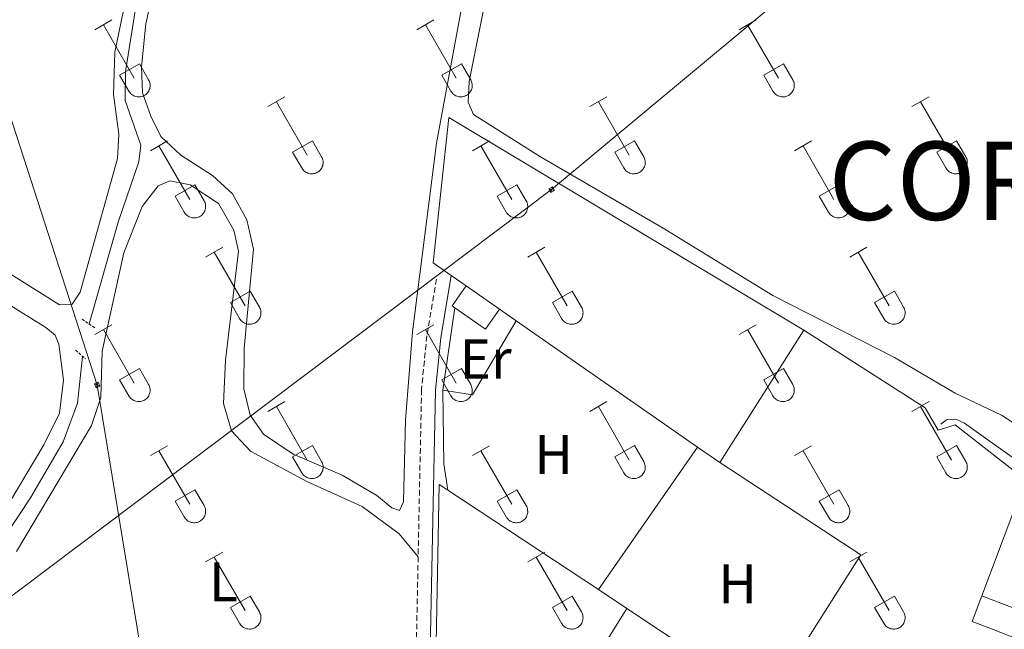
# Model space of a CAD drawing. Units: metres. Extents: x 628668 to 633177, y 4641304 to 4644356.
# Drawn here: x 630488 to 630664, y 4642693 to 4642802 of the extents above; entities that cross this region are included whole.
import ezdxf
from ezdxf.enums import TextEntityAlignment as Align

# ---------------------------------------------------------------- set-up
doc = ezdxf.new("R2010")
doc.units = ezdxf.units.M
doc.header["$MEASUREMENT"] = 0
doc.linetypes.add('TRAZOS', pattern=[0.75, 0.5, -0.25])
doc.linetypes.add('TRAZOSX2', pattern=[1.5, 1, -0.5])
for name, color, linetype, lineweight in [('Carátula', 7, 'Continuous', 5), ('Level 13', 5, 'Continuous', 0), ('Level 15', 1, 'Continuous', 0), ('Level 16', 1, 'Continuous', 0), ('Level 20', 19, 'Continuous', 0), ('Level 21', 19, 'Continuous', 0), ('Level 32', 19, 'Continuous', 0), ('Level 36', 19, 'Continuous', 40), ('Level 37', 92, 'Continuous', 0), ('Level 46', 19, 'Continuous', 0), ('Level 52', 1, 'Continuous', 13)]:
    doc.layers.add(name, color=color, linetype=linetype, lineweight=lineweight)
doc.styles.add('Arial', font='ARIAL.TTF', dxfattribs={"height": 0.2})

# ---------------------------------------------------------------- blocks, each defined once
blk = doc.blocks.new('5TME')
at = {"layer": 'Carátula', "color": 250, "linetype": 'Continuous', "lineweight": 5}
for p, q in [((3.7, 3.8), (-3.7, -3.8)), ((-3.7, 3.7), (3.8, -3.8))]:
    blk.add_line(p, q, dxfattribs=at)
at = {"layer": 'Carátula', "color": 250, "linetype": 'Continuous', "lineweight": 5, "flags": 128}
blk.add_lwpolyline([(-3.7, -3.8), (3.8, -3.8), (3.8, 3.7), (-3.7, 3.7), (-3.7, -3.8)], dxfattribs=at)

msp = doc.modelspace()

# ---------------------------------------------------------------- linework, layer by layer
at = {"layer": 'Level 13', "color": 5, "linetype": 'Continuous', "lineweight": 0, "ltscale": 0.5}
for points in [[(630500.14, 4642747.19, 253.16), (630505.33, 4642765.39, 252.77), (630509.02, 4642776.23, 252.66), (630509.38, 4642779.21, 252.66), (630506.56, 4642787.16, 252.59), (630506.62, 4642792.37, 252.55), (630508.65, 4642805.06, 252.55), (630512.25, 4642818.77, 252.55), (630521.96, 4642848.89, 252.48), (630527.6, 4642864.28, 252.29), (630534.2, 4642880.71, 252.14), (630537.93, 4642888.31, 252.1), (630539.89, 4642891.14, 252.03), (630544.79, 4642894.92, 251.99), (630546.01, 4642896.82, 251.99), (630559.23, 4642946.34, 251.92), (630573.26, 4642995.05, 251.92), (630573.74, 4642998.35, 251.92)], [(630429.18, 4642616.63, 254.05), (630432.37, 4642621.39, 253.94), (630443.7, 4642638.06, 254.19), (630454.8, 4642655.66, 253.89), (630457.56, 4642662.22, 253.74), (630460.41, 4642667.66, 253.74), (630475.42, 4642692.08, 253.55), (630478.64, 4642699.53, 253.48), (630489.66, 4642716.05, 253.37), (630495.5, 4642726.11, 253.33), (630498.05, 4642733.04, 253.29), (630498.97, 4642741.4, 253.24)], [(630652.52, 4642729.26, 252.37), (630653.55, 4642730.01, 252.37), (630655.22, 4642730.18, 252.37), (630656.76, 4642729.45, 252.37), (630689.04, 4642706.42, 252.45)]]:
    msp.add_polyline3d(points, dxfattribs=at)
at = {"layer": 'Level 15', "linetype": 'Continuous', "lineweight": 13}
for points in [[(630565.57, 4642750.06, 256.7), (630565.06, 4642750.42, 256.7), (630567.56, 4642754.01, 256.7)], [(630567.56, 4642754.01, 256.7), (630573.56, 4642749.83, 256.7)], [(630573.56, 4642749.83, 256.7), (630571.06, 4642746.24, 256.7), (630565.57, 4642750.06, 256.7)]]:
    msp.add_polyline3d(points, dxfattribs=at)
at = {"layer": 'Level 15', "color": 20, "linetype": 'Continuous', "lineweight": 13}
for points in [[(630627.98, 4642746.09, 260.79), (630612.99, 4642722.39, 260.53)], [(630667.67, 4642719.31, 263.02), (630655.05, 4642729.14, 263.06), (630652.05, 4642728.17, 262.61), (630649.69, 4642732.16, 261.05), (630627.98, 4642746.09, 260.79)], [(630612.99, 4642722.39, 260.53), (630638.2, 4642705.86, 262.87), (630629.57, 4642692.23, 262.94), (630628.44, 4642690.45, 262.95), (630629.15, 4642674.53, 263.13), (630603.08, 4642691.81, 261.24), (630596.33, 4642696.29, 260.75)], [(630659.83, 4642698.53, 263.05), (630667.67, 4642719.31, 263.02)], [(630666.91, 4642690.55, 262.86), (630661.29, 4642692.73, 262.99), (630658.11, 4642693.96, 263.06), (630659.83, 4642698.53, 263.05)], [(630596.33, 4642696.29, 260.75), (630593.45, 4642691.66, 260.97), (630586.06, 4642679.79, 261.53), (630581.5, 4642682.63, 257.66), (630575.82, 4642673.51, 257.66), (630580.26, 4642670.74, 260.49), (630588.67, 4642664.89, 260.94)]]:
    msp.add_polyline3d(points, dxfattribs=at)
at = {"layer": 'Level 15', "color": 1, "linetype": 'Continuous', "lineweight": 0}
msp.add_polyline3d([(630659.83, 4642698.53, 260.04), (630668.69, 4642695.14, 260.04), (630667.8, 4642692.83, 260.42), (630666.91, 4642690.55, 260.78)], dxfattribs=at)
at = {"layer": 'Level 16', "color": 1, "linetype": 'Continuous', "lineweight": 13, "ltscale": 0.5}
for points in [[(630564.91, 4642755.86, 256.55), (630561.66, 4642758.12, 256.54), (630564.48, 4642784.13, 256.54), (630627.98, 4642746.09, 256.43)], [(630567.56, 4642754.01, 256.56), (630564.91, 4642755.86, 256.55)], [(630576.54, 4642747.76, 256.58), (630573.56, 4642749.83, 256.57)], [(630608.99, 4642725.17, 256.65), (630576.54, 4642747.76, 256.58)], [(630612.99, 4642722.39, 256.66), (630608.99, 4642725.17, 256.65)], [(630581.41, 4642625.84, 256.18), (630557.89, 4642641.98, 256.1), (630555.96, 4642646.61, 255.96), (630560.11, 4642670.63, 256.28), (630563.52, 4642681.54, 256.14), (630562.16, 4642686.92, 256.06), (630562.75, 4642718.49, 256.62), (630564.29, 4642717.47, 256.62)], [(630564.29, 4642717.47, 256.62), (630591.25, 4642699.65, 256.59)], [(630591.25, 4642699.65, 256.59), (630596.33, 4642696.29, 256.58)]]:
    msp.add_polyline3d(points, dxfattribs=at)
at = {"layer": 'Level 20', "color": 19, "linetype": 'Continuous', "lineweight": 0, "ltscale": 0.5}
for points in [[(630563.43, 4642735.32, 254.14), (630565.57, 4642750.06, 254.18)], [(630576.54, 4642747.76, 254.23), (630568.73, 4642734.49, 254.09), (630563.43, 4642735.32, 254.14)], [(630591.25, 4642699.65, 254.09), (630608.99, 4642725.17, 254.09)]]:
    msp.add_polyline3d(points, dxfattribs=at)
at = {"layer": 'Level 21', "color": 19, "linetype": 'Continuous', "lineweight": 0}
msp.add_polyline3d([(630564.91, 4642755.86, 254.17), (630563.04, 4642744.72, 253.98), (630562.09, 4642735.33, 253.98), (630561.11, 4642685.89, 253.93), (630559.85, 4642676.08, 253.98), (630557.33, 4642663.71, 254.12), (630555.22, 4642651.9, 253.96), (630554.9, 4642646.91, 253.87), (630555.07, 4642644.6, 253.87), (630556.35, 4642642.37, 253.87), (630558.04, 4642640.41, 253.94), (630561.99, 4642637.35, 254.05), (630576.38, 4642627.25, 254.15), (630579.33, 4642625.46, 254.15), (630579.96, 4642625.33, 254.15), (630580.56, 4642625.34, 254.15), (630581.11, 4642625.5, 254.15), (630581.41, 4642625.84, 254.15)], dxfattribs=at)
at = {"layer": 'Level 21', "color": 19, "linetype": 'TRAZOSX2', "lineweight": 0}
for points in [[(630562.27, 4642755.23, 254.17), (630560.56, 4642745.05, 253.98), (630559.6, 4642735.48, 253.98), (630559, 4642705.55, 253.95)], [(630559, 4642705.55, 253.95), (630558.71, 4642691.12, 253.94), (630558.61, 4642686.07, 253.93), (630557.38, 4642676.49, 253.98), (630554.88, 4642664.21, 254.12), (630552.2, 4642651.23, 253.97), (630551.53, 4642646.53, 253.92)]]:
    msp.add_polyline3d(points, dxfattribs=at)
at = {"layer": 'Level 21', "color": 1, "linetype": 'TRAZOS', "lineweight": 0}
for points in [[(630498.88, 4642748.07, 253.59), (630501.2, 4642746.44, 253.63)], [(630497.71, 4642742.49, 253.63), (630499.47, 4642740.97, 253.67)]]:
    msp.add_polyline3d(points, dxfattribs=at)
at = {"layer": 'Level 32', "color": 6, "linetype": 'Continuous', "lineweight": 0, "ltscale": 0.5}
for points in [[(630532.86, 4642546.23, 255.01), (630501.57, 4642736.27, 254.11), (630462.08, 4642858.33, 253.31), (630408.65, 4643027.88, 252.7), (630357.91, 4643186.14, 251.5), (630248.36, 4643271.71, 251.64), (630164.33, 4643338.94, 251.94), (630021.16, 4643451.63, 251.92), (629861.16, 4643577.72, 252.07), (629701.19, 4643678.92, 250.66), (629632.7, 4643723.47, 250.03), (629549.08, 4643775.26, 250.48), (629534.39, 4643784.5, 250.1)], [(629763.8, 4642106.29, 259.95), (629855.08, 4642181.81, 259.62), (629934.85, 4642247.54, 258.89), (630060.14, 4642350.62, 257.49), (630204.4, 4642469.61, 256.59), (630304.34, 4642551.91, 255.83), (630395.33, 4642628.51, 255.22), (630478.25, 4642692.54, 254.06), (630582.88, 4642771.23, 252.72), (630659.62, 4642835.22, 252.45), (630710.27, 4642877.41, 252.48), (630744.06, 4642905.81, 251.55), (630773.13, 4642981.97, 251.83), (630748.39, 4642996.35, 251.75), (630716.09, 4643016.62, 251.66), (630684.56, 4643034.89, 251.75)]]:
    msp.add_polyline3d(points, dxfattribs=at)
at = {"layer": 'Level 36', "color": 32, "linetype": 'Continuous', "lineweight": 0}
for points in [[(630501.16, 4642799.85), (630504.2, 4642801.61)], [(630558.78, 4642799.85), (630561.82, 4642801.61)], [(630616.41, 4642799.85), (630619.45, 4642801.61)], [(630502.68, 4642800.73), (630508.21, 4642791.16)], [(630560.3, 4642800.73), (630565.83, 4642791.16)], [(630617.93, 4642800.73), (630623.45, 4642791.16)], [(630505.59, 4642791.71), (630509.13, 4642793.75)], [(630509.13, 4642793.75), (630510.78, 4642790.9)], [(630563.21, 4642791.71), (630566.75, 4642793.75)], [(630566.75, 4642793.75), (630568.4, 4642790.9)], [(630620.84, 4642791.71), (630624.37, 4642793.75)], [(630624.37, 4642793.75), (630626.02, 4642790.9)], [(630505.59, 4642791.71), (630507.22, 4642788.88)], [(630507.22, 4642788.88), (630507.34, 4642788.71), (630507.46, 4642788.54), (630507.61, 4642788.39), (630507.76, 4642788.26), (630507.94, 4642788.14), (630508.12, 4642788.04), (630508.31, 4642787.96), (630508.51, 4642787.9), (630508.71, 4642787.86), (630508.92, 4642787.84), (630509.13, 4642787.84), (630509.34, 4642787.86), (630509.54, 4642787.91), (630509.74, 4642787.97), (630509.93, 4642788.05), (630510.11, 4642788.15), (630510.28, 4642788.28), (630510.43, 4642788.41), (630510.57, 4642788.57), (630510.7, 4642788.73), (630510.81, 4642788.91), (630510.9, 4642789.1), (630510.97, 4642789.29), (630511.02, 4642789.49), (630511.04, 4642789.7), (630511.05, 4642789.91), (630511.04, 4642790.12), (630511, 4642790.32), (630510.95, 4642790.52), (630510.87, 4642790.71), (630510.78, 4642790.9)], [(630563.21, 4642791.71), (630564.84, 4642788.88)], [(630564.85, 4642788.88), (630564.96, 4642788.71), (630565.09, 4642788.54), (630565.23, 4642788.39), (630565.39, 4642788.26), (630565.56, 4642788.14), (630565.74, 4642788.04), (630565.93, 4642787.96), (630566.13, 4642787.9), (630566.34, 4642787.86), (630566.54, 4642787.84), (630566.75, 4642787.84), (630566.96, 4642787.86), (630567.16, 4642787.9), (630567.36, 4642787.97), (630567.55, 4642788.05), (630567.73, 4642788.15), (630567.9, 4642788.27), (630568.06, 4642788.41), (630568.2, 4642788.56), (630568.32, 4642788.73), (630568.43, 4642788.91), (630568.52, 4642789.1), (630568.59, 4642789.29), (630568.64, 4642789.49), (630568.67, 4642789.7), (630568.68, 4642789.91), (630568.66, 4642790.11), (630568.63, 4642790.32), (630568.57, 4642790.52), (630568.5, 4642790.71), (630568.4, 4642790.9)], [(630620.84, 4642791.71), (630622.47, 4642788.88)], [(630622.47, 4642788.88), (630622.58, 4642788.71), (630622.71, 4642788.54), (630622.85, 4642788.39), (630623.01, 4642788.26), (630623.18, 4642788.14), (630623.36, 4642788.04), (630623.56, 4642787.96), (630623.75, 4642787.9), (630623.96, 4642787.86), (630624.16, 4642787.84), (630624.37, 4642787.84), (630624.58, 4642787.86), (630624.78, 4642787.9), (630624.98, 4642787.97), (630625.17, 4642788.05), (630625.35, 4642788.15), (630625.52, 4642788.27), (630625.68, 4642788.41), (630625.82, 4642788.56), (630625.94, 4642788.73), (630626.05, 4642788.91), (630626.14, 4642789.09), (630626.21, 4642789.29), (630626.26, 4642789.49), (630626.29, 4642789.7), (630626.3, 4642789.91), (630626.28, 4642790.11), (630626.25, 4642790.32), (630626.19, 4642790.52), (630626.12, 4642790.71), (630626.02, 4642790.9)], [(630532.11, 4642786.08), (630535.15, 4642787.84)], [(630589.73, 4642786.08), (630592.78, 4642787.83)], [(630647.35, 4642786.08), (630650.4, 4642787.83)], [(630533.63, 4642786.96), (630539.16, 4642777.39)], [(630591.26, 4642786.95), (630596.78, 4642777.39)], [(630648.88, 4642786.95), (630654.4, 4642777.39)], [(630536.54, 4642777.94), (630540.08, 4642779.98)], [(630540.08, 4642779.98), (630541.73, 4642777.13)], [(630594.16, 4642777.94), (630597.7, 4642779.98)], [(630597.7, 4642779.98), (630599.35, 4642777.13)], [(630651.78, 4642777.94), (630655.32, 4642779.98)], [(630655.32, 4642779.98), (630656.97, 4642777.13)], [(630511.09, 4642778.18), (630514.13, 4642779.94)], [(630512.61, 4642779.06), (630518.14, 4642769.49)], [(630568.71, 4642778.18), (630571.75, 4642779.94)], [(630570.23, 4642779.06), (630575.76, 4642769.49)], [(630626.34, 4642778.18), (630629.38, 4642779.94)], [(630627.86, 4642779.06), (630633.38, 4642769.49)], [(630536.54, 4642777.94), (630538.17, 4642775.11)], [(630538.18, 4642775.11), (630538.29, 4642774.93), (630538.42, 4642774.77), (630538.56, 4642774.62), (630538.72, 4642774.49), (630538.89, 4642774.37), (630539.07, 4642774.27), (630539.26, 4642774.19), (630539.46, 4642774.13), (630539.66, 4642774.08), (630539.87, 4642774.07), (630540.08, 4642774.07), (630540.29, 4642774.09), (630540.49, 4642774.13), (630540.69, 4642774.2), (630540.88, 4642774.28), (630541.06, 4642774.38), (630541.23, 4642774.5), (630541.38, 4642774.64), (630541.53, 4642774.79), (630541.65, 4642774.96), (630541.76, 4642775.14), (630541.85, 4642775.32), (630541.92, 4642775.52), (630541.97, 4642775.72), (630542, 4642775.93), (630542, 4642776.14), (630541.99, 4642776.34), (630541.96, 4642776.55), (630541.9, 4642776.75), (630541.82, 4642776.94), (630541.73, 4642777.13)], [(630594.16, 4642777.94), (630595.8, 4642775.11)], [(630595.8, 4642775.11), (630595.91, 4642774.93), (630596.04, 4642774.77), (630596.18, 4642774.62), (630596.34, 4642774.49), (630596.51, 4642774.37), (630596.69, 4642774.27), (630596.88, 4642774.19), (630597.08, 4642774.12), (630597.29, 4642774.08), (630597.49, 4642774.06), (630597.7, 4642774.07), (630597.91, 4642774.09), (630598.11, 4642774.13), (630598.31, 4642774.2), (630598.5, 4642774.28), (630598.68, 4642774.38), (630598.85, 4642774.5), (630599.01, 4642774.64), (630599.15, 4642774.79), (630599.27, 4642774.96), (630599.38, 4642775.14), (630599.47, 4642775.32), (630599.54, 4642775.52), (630599.59, 4642775.72), (630599.62, 4642775.93), (630599.63, 4642776.13), (630599.61, 4642776.34), (630599.58, 4642776.55), (630599.52, 4642776.75), (630599.45, 4642776.94), (630599.35, 4642777.13)], [(630651.78, 4642777.94), (630653.42, 4642775.11)], [(630653.42, 4642775.11), (630653.53, 4642774.93), (630653.66, 4642774.77), (630653.8, 4642774.62), (630653.96, 4642774.48), (630654.13, 4642774.37), (630654.32, 4642774.27), (630654.51, 4642774.19), (630654.71, 4642774.12), (630654.91, 4642774.08), (630655.12, 4642774.06), (630655.32, 4642774.07), (630655.53, 4642774.09), (630655.74, 4642774.13), (630655.93, 4642774.19), (630656.12, 4642774.28), (630656.3, 4642774.38), (630656.47, 4642774.5), (630656.63, 4642774.64), (630656.77, 4642774.79), (630656.9, 4642774.96), (630657, 4642775.13), (630657.09, 4642775.32), (630657.16, 4642775.52), (630657.21, 4642775.72), (630657.24, 4642775.93), (630657.25, 4642776.13), (630657.24, 4642776.34), (630657.2, 4642776.55), (630657.15, 4642776.75), (630657.07, 4642776.94), (630656.98, 4642777.13)], [(630515.52, 4642770.05), (630519.06, 4642772.09)], [(630519.06, 4642772.09), (630520.71, 4642769.23)], [(630573.14, 4642770.05), (630576.68, 4642772.09)], [(630576.68, 4642772.09), (630578.33, 4642769.23)], [(630630.77, 4642770.05), (630634.31, 4642772.09)], [(630634.31, 4642772.09), (630635.95, 4642769.23)], [(630515.52, 4642770.05), (630517.15, 4642767.22)], [(630573.14, 4642770.05), (630574.77, 4642767.21)], [(630630.77, 4642770.05), (630632.4, 4642767.21)], [(630517.16, 4642767.21), (630517.27, 4642767.04), (630517.39, 4642766.87), (630517.54, 4642766.72), (630517.7, 4642766.59), (630517.87, 4642766.47), (630518.05, 4642766.37), (630518.24, 4642766.29), (630518.44, 4642766.23), (630518.64, 4642766.19), (630518.85, 4642766.17), (630519.06, 4642766.17), (630519.26, 4642766.19), (630519.47, 4642766.24), (630519.67, 4642766.3), (630519.86, 4642766.38), (630520.04, 4642766.49), (630520.21, 4642766.61), (630520.36, 4642766.74), (630520.5, 4642766.9), (630520.63, 4642767.06), (630520.74, 4642767.24), (630520.83, 4642767.43), (630520.9, 4642767.62), (630520.95, 4642767.83), (630520.98, 4642768.03), (630520.98, 4642768.24), (630520.97, 4642768.45), (630520.93, 4642768.65), (630520.88, 4642768.85), (630520.8, 4642769.05), (630520.71, 4642769.23)], [(630574.78, 4642767.21), (630574.89, 4642767.04), (630575.02, 4642766.87), (630575.16, 4642766.72), (630575.32, 4642766.59), (630575.49, 4642766.47), (630575.67, 4642766.37), (630575.86, 4642766.29), (630576.06, 4642766.23), (630576.27, 4642766.19), (630576.47, 4642766.17), (630576.68, 4642766.17), (630576.89, 4642766.19), (630577.09, 4642766.23), (630577.29, 4642766.3), (630577.48, 4642766.38), (630577.66, 4642766.49), (630577.83, 4642766.61), (630577.99, 4642766.74), (630578.13, 4642766.89), (630578.25, 4642767.06), (630578.36, 4642767.24), (630578.45, 4642767.43), (630578.52, 4642767.62), (630578.57, 4642767.83), (630578.6, 4642768.03), (630578.6, 4642768.24), (630578.59, 4642768.45), (630578.56, 4642768.65), (630578.5, 4642768.85), (630578.43, 4642769.05), (630578.33, 4642769.23)], [(630632.4, 4642767.21), (630632.51, 4642767.04), (630632.64, 4642766.87), (630632.78, 4642766.72), (630632.94, 4642766.59), (630633.11, 4642766.47), (630633.3, 4642766.37), (630633.49, 4642766.29), (630633.68, 4642766.23), (630633.89, 4642766.19), (630634.1, 4642766.17), (630634.3, 4642766.17), (630634.51, 4642766.19), (630634.71, 4642766.23), (630634.91, 4642766.3), (630635.1, 4642766.38), (630635.28, 4642766.49), (630635.45, 4642766.61), (630635.61, 4642766.74), (630635.75, 4642766.89), (630635.88, 4642767.06), (630635.98, 4642767.24), (630636.07, 4642767.43), (630636.14, 4642767.62), (630636.19, 4642767.82), (630636.22, 4642768.03), (630636.23, 4642768.24), (630636.21, 4642768.45), (630636.18, 4642768.65), (630636.12, 4642768.85), (630636.05, 4642769.05), (630635.96, 4642769.23)], [(630520.98, 4642759.15), (630524.03, 4642760.91)], [(630578.61, 4642759.15), (630581.65, 4642760.91)], [(630636.23, 4642759.15), (630639.27, 4642760.91)], [(630522.51, 4642760.03), (630528.03, 4642750.46)], [(630580.13, 4642760.03), (630585.66, 4642750.45)], [(630637.75, 4642760.03), (630643.28, 4642750.45)], [(630525.41, 4642751.01), (630528.95, 4642753.05)], [(630528.95, 4642753.05), (630530.6, 4642750.2)], [(630583.04, 4642751.01), (630586.58, 4642753.05)], [(630586.58, 4642753.05), (630588.23, 4642750.2)], [(630640.66, 4642751.01), (630644.2, 4642753.05)], [(630644.2, 4642753.05), (630645.85, 4642750.2)], [(630525.41, 4642751.01), (630527.05, 4642748.18)], [(630527.05, 4642748.18), (630527.16, 4642748), (630527.29, 4642747.84), (630527.43, 4642747.69), (630527.59, 4642747.55), (630527.76, 4642747.44), (630527.94, 4642747.34), (630528.14, 4642747.25), (630528.34, 4642747.19), (630528.54, 4642747.15), (630528.75, 4642747.13), (630528.95, 4642747.13), (630529.16, 4642747.16), (630529.36, 4642747.2), (630529.56, 4642747.27), (630529.75, 4642747.35), (630529.93, 4642747.45), (630530.1, 4642747.57), (630530.26, 4642747.71), (630530.4, 4642747.86), (630530.53, 4642748.03), (630530.63, 4642748.21), (630530.72, 4642748.39), (630530.79, 4642748.59), (630530.84, 4642748.79), (630530.87, 4642749), (630530.88, 4642749.21), (630530.86, 4642749.41), (630530.83, 4642749.62), (630530.78, 4642749.82), (630530.7, 4642750.01), (630530.6, 4642750.2)], [(630583.04, 4642751.01), (630584.67, 4642748.18)], [(630584.67, 4642748.18), (630584.78, 4642748), (630584.91, 4642747.84), (630585.06, 4642747.69), (630585.21, 4642747.55), (630585.38, 4642747.44), (630585.57, 4642747.34), (630585.76, 4642747.25), (630585.96, 4642747.19), (630586.16, 4642747.15), (630586.37, 4642747.13), (630586.58, 4642747.13), (630586.78, 4642747.16), (630586.99, 4642747.2), (630587.18, 4642747.27), (630587.38, 4642747.35), (630587.56, 4642747.45), (630587.72, 4642747.57), (630587.88, 4642747.71), (630588.02, 4642747.86), (630588.15, 4642748.03), (630588.26, 4642748.21), (630588.35, 4642748.39), (630588.42, 4642748.59), (630588.46, 4642748.79), (630588.49, 4642749), (630588.5, 4642749.2), (630588.49, 4642749.41), (630588.45, 4642749.62), (630588.4, 4642749.82), (630588.32, 4642750.01), (630588.23, 4642750.2)], [(630640.66, 4642751.01), (630642.29, 4642748.18)], [(630642.3, 4642748.18), (630642.41, 4642748), (630642.54, 4642747.84), (630642.68, 4642747.69), (630642.84, 4642747.55), (630643.01, 4642747.43), (630643.19, 4642747.33), (630643.38, 4642747.25), (630643.58, 4642747.19), (630643.78, 4642747.15), (630643.99, 4642747.13), (630644.2, 4642747.13), (630644.41, 4642747.16), (630644.61, 4642747.2), (630644.81, 4642747.27), (630645, 4642747.35), (630645.18, 4642747.45), (630645.35, 4642747.57), (630645.5, 4642747.71), (630645.65, 4642747.86), (630645.77, 4642748.03), (630645.88, 4642748.2), (630645.97, 4642748.39), (630646.04, 4642748.59), (630646.09, 4642748.79), (630646.12, 4642749), (630646.12, 4642749.2), (630646.11, 4642749.41), (630646.08, 4642749.62), (630646.02, 4642749.82), (630645.94, 4642750.01), (630645.85, 4642750.2)], [(630501.16, 4642745.31), (630504.2, 4642747.06)], [(630558.78, 4642745.31), (630561.82, 4642747.06)], [(630616.41, 4642745.31), (630619.45, 4642747.06)], [(630502.68, 4642746.18), (630508.2, 4642736.61)], [(630560.3, 4642746.18), (630565.83, 4642736.61)], [(630617.93, 4642746.18), (630623.45, 4642736.61)], [(630505.59, 4642737.17), (630509.12, 4642739.21)], [(630509.12, 4642739.21), (630510.78, 4642736.36)], [(630563.21, 4642737.17), (630566.75, 4642739.21)], [(630566.75, 4642739.21), (630568.4, 4642736.35)], [(630620.84, 4642737.17), (630624.37, 4642739.21)], [(630624.37, 4642739.21), (630626.02, 4642736.35)], [(630505.59, 4642737.17), (630507.22, 4642734.34)], [(630507.22, 4642734.33), (630507.33, 4642734.16), (630507.46, 4642733.99), (630507.61, 4642733.85), (630507.76, 4642733.71), (630507.94, 4642733.59), (630508.12, 4642733.49), (630508.31, 4642733.41), (630508.51, 4642733.35), (630508.71, 4642733.31), (630508.92, 4642733.29), (630509.13, 4642733.29), (630509.33, 4642733.31), (630509.54, 4642733.36), (630509.74, 4642733.42), (630509.92, 4642733.51), (630510.11, 4642733.61), (630510.28, 4642733.73), (630510.43, 4642733.87), (630510.57, 4642734.02), (630510.7, 4642734.18), (630510.81, 4642734.36), (630510.9, 4642734.55), (630510.96, 4642734.75), (630511.02, 4642734.95), (630511.04, 4642735.15), (630511.05, 4642735.36), (630511.04, 4642735.57), (630511, 4642735.77), (630510.95, 4642735.97), (630510.87, 4642736.17), (630510.78, 4642736.35)], [(630563.21, 4642737.17), (630564.84, 4642734.33)], [(630564.85, 4642734.33), (630564.96, 4642734.16), (630565.08, 4642733.99), (630565.23, 4642733.85), (630565.39, 4642733.71), (630565.56, 4642733.59), (630565.74, 4642733.49), (630565.93, 4642733.41), (630566.13, 4642733.35), (630566.34, 4642733.31), (630566.54, 4642733.29), (630566.75, 4642733.29), (630566.96, 4642733.31), (630567.16, 4642733.36), (630567.36, 4642733.42), (630567.55, 4642733.51), (630567.73, 4642733.61), (630567.9, 4642733.73), (630568.05, 4642733.87), (630568.2, 4642734.02), (630568.32, 4642734.18), (630568.43, 4642734.36), (630568.52, 4642734.55), (630568.59, 4642734.75), (630568.64, 4642734.95), (630568.67, 4642735.15), (630568.67, 4642735.36), (630568.66, 4642735.57), (630568.63, 4642735.77), (630568.57, 4642735.97), (630568.5, 4642736.17), (630568.4, 4642736.35)], [(630620.84, 4642737.17), (630622.46, 4642734.33)], [(630622.47, 4642734.33), (630622.58, 4642734.16), (630622.71, 4642733.99), (630622.85, 4642733.84), (630623.01, 4642733.71), (630623.18, 4642733.59), (630623.36, 4642733.49), (630623.56, 4642733.41), (630623.75, 4642733.35), (630623.96, 4642733.31), (630624.16, 4642733.29), (630624.37, 4642733.29), (630624.58, 4642733.31), (630624.78, 4642733.36), (630624.98, 4642733.42), (630625.17, 4642733.5), (630625.35, 4642733.61), (630625.52, 4642733.73), (630625.68, 4642733.87), (630625.82, 4642734.02), (630625.94, 4642734.18), (630626.05, 4642734.36), (630626.14, 4642734.55), (630626.21, 4642734.74), (630626.26, 4642734.95), (630626.29, 4642735.15), (630626.3, 4642735.36), (630626.28, 4642735.57), (630626.25, 4642735.77), (630626.19, 4642735.97), (630626.12, 4642736.17), (630626.02, 4642736.35)], [(630532.11, 4642731.53), (630535.15, 4642733.29)], [(630589.73, 4642731.53), (630592.78, 4642733.29)], [(630647.35, 4642731.53), (630650.4, 4642733.29)], [(630533.63, 4642732.41), (630539.16, 4642722.84)], [(630591.26, 4642732.41), (630596.78, 4642722.84)], [(630648.88, 4642732.41), (630654.4, 4642722.84)], [(630511.09, 4642723.63), (630514.13, 4642725.39)], [(630536.54, 4642723.39), (630540.08, 4642725.43)], [(630540.08, 4642725.43), (630541.73, 4642722.58)], [(630568.71, 4642723.63), (630571.75, 4642725.39)], [(630594.16, 4642723.39), (630597.7, 4642725.43)], [(630597.7, 4642725.43), (630599.35, 4642722.58)], [(630626.34, 4642723.63), (630629.38, 4642725.39)], [(630651.78, 4642723.39), (630655.32, 4642725.43)], [(630655.32, 4642725.43), (630656.97, 4642722.58)], [(630512.61, 4642724.51), (630518.14, 4642714.94)], [(630570.23, 4642724.51), (630575.76, 4642714.94)], [(630627.86, 4642724.51), (630633.38, 4642714.94)], [(630536.54, 4642723.39), (630538.17, 4642720.56)], [(630538.18, 4642720.56), (630538.29, 4642720.39), (630538.41, 4642720.22), (630538.56, 4642720.07), (630538.72, 4642719.94), (630538.89, 4642719.82), (630539.07, 4642719.72), (630539.26, 4642719.64), (630539.46, 4642719.58), (630539.66, 4642719.54), (630539.87, 4642719.52), (630540.08, 4642719.52), (630540.28, 4642719.54), (630540.49, 4642719.59), (630540.69, 4642719.65), (630540.88, 4642719.73), (630541.06, 4642719.84), (630541.23, 4642719.96), (630541.38, 4642720.09), (630541.52, 4642720.25), (630541.65, 4642720.41), (630541.76, 4642720.59), (630541.85, 4642720.78), (630541.92, 4642720.97), (630541.97, 4642721.17), (630542, 4642721.38), (630542, 4642721.59), (630541.99, 4642721.8), (630541.95, 4642722), (630541.9, 4642722.2), (630541.82, 4642722.39), (630541.73, 4642722.58)], [(630594.16, 4642723.39), (630595.8, 4642720.56)], [(630595.8, 4642720.56), (630595.91, 4642720.39), (630596.04, 4642720.22), (630596.18, 4642720.07), (630596.34, 4642719.94), (630596.51, 4642719.82), (630596.69, 4642719.72), (630596.88, 4642719.64), (630597.08, 4642719.58), (630597.29, 4642719.54), (630597.49, 4642719.52), (630597.7, 4642719.52), (630597.91, 4642719.54), (630598.11, 4642719.59), (630598.31, 4642719.65), (630598.5, 4642719.73), (630598.68, 4642719.83), (630598.85, 4642719.96), (630599.01, 4642720.09), (630599.15, 4642720.25), (630599.27, 4642720.41), (630599.38, 4642720.59), (630599.47, 4642720.78), (630599.54, 4642720.97), (630599.59, 4642721.17), (630599.62, 4642721.38), (630599.62, 4642721.59), (630599.61, 4642721.8), (630599.58, 4642722), (630599.52, 4642722.2), (630599.45, 4642722.39), (630599.35, 4642722.58)], [(630651.78, 4642723.39), (630653.42, 4642720.56)], [(630653.42, 4642720.56), (630653.53, 4642720.39), (630653.66, 4642720.22), (630653.8, 4642720.07), (630653.96, 4642719.94), (630654.13, 4642719.82), (630654.32, 4642719.72), (630654.51, 4642719.64), (630654.7, 4642719.58), (630654.91, 4642719.54), (630655.12, 4642719.52), (630655.32, 4642719.52), (630655.53, 4642719.54), (630655.73, 4642719.58), (630655.93, 4642719.65), (630656.12, 4642719.73), (630656.3, 4642719.83), (630656.47, 4642719.95), (630656.63, 4642720.09), (630656.77, 4642720.25), (630656.9, 4642720.41), (630657, 4642720.59), (630657.09, 4642720.78), (630657.16, 4642720.97), (630657.21, 4642721.17), (630657.24, 4642721.38), (630657.25, 4642721.59), (630657.23, 4642721.79), (630657.2, 4642722), (630657.14, 4642722.2), (630657.07, 4642722.39), (630656.98, 4642722.58)], [(630515.52, 4642715.5), (630519.06, 4642717.54)], [(630519.06, 4642717.54), (630520.7, 4642714.68)], [(630573.14, 4642715.5), (630576.68, 4642717.54)], [(630576.68, 4642717.54), (630578.33, 4642714.68)], [(630630.76, 4642715.5), (630634.3, 4642717.54)], [(630634.3, 4642717.54), (630635.95, 4642714.68)], [(630515.52, 4642715.5), (630517.15, 4642712.67)], [(630573.14, 4642715.5), (630574.77, 4642712.67)], [(630630.76, 4642715.5), (630632.4, 4642712.67)], [(630517.15, 4642712.67), (630517.26, 4642712.49), (630517.39, 4642712.33), (630517.54, 4642712.18), (630517.7, 4642712.04), (630517.87, 4642711.92), (630518.05, 4642711.82), (630518.24, 4642711.74), (630518.44, 4642711.68), (630518.64, 4642711.64), (630518.85, 4642711.62), (630519.06, 4642711.62), (630519.26, 4642711.65), (630519.47, 4642711.69), (630519.66, 4642711.75), (630519.86, 4642711.84), (630520.04, 4642711.94), (630520.21, 4642712.06), (630520.36, 4642712.2), (630520.5, 4642712.35), (630520.63, 4642712.51), (630520.74, 4642712.69), (630520.83, 4642712.88), (630520.9, 4642713.08), (630520.94, 4642713.28), (630520.97, 4642713.48), (630520.98, 4642713.69), (630520.97, 4642713.9), (630520.93, 4642714.1), (630520.88, 4642714.31), (630520.8, 4642714.5), (630520.71, 4642714.68)], [(630574.78, 4642712.67), (630574.89, 4642712.49), (630575.02, 4642712.33), (630575.16, 4642712.17), (630575.32, 4642712.04), (630575.49, 4642711.92), (630575.67, 4642711.82), (630575.86, 4642711.74), (630576.06, 4642711.68), (630576.26, 4642711.64), (630576.47, 4642711.62), (630576.68, 4642711.62), (630576.89, 4642711.65), (630577.09, 4642711.69), (630577.29, 4642711.75), (630577.48, 4642711.84), (630577.66, 4642711.94), (630577.83, 4642712.06), (630577.98, 4642712.2), (630578.13, 4642712.35), (630578.25, 4642712.51), (630578.36, 4642712.69), (630578.45, 4642712.88), (630578.52, 4642713.08), (630578.57, 4642713.28), (630578.6, 4642713.48), (630578.6, 4642713.69), (630578.59, 4642713.9), (630578.56, 4642714.1), (630578.5, 4642714.3), (630578.43, 4642714.5), (630578.33, 4642714.68)], [(630632.4, 4642712.67), (630632.51, 4642712.49), (630632.64, 4642712.33), (630632.78, 4642712.17), (630632.94, 4642712.04), (630633.11, 4642711.92), (630633.29, 4642711.82), (630633.48, 4642711.74), (630633.68, 4642711.68), (630633.89, 4642711.64), (630634.1, 4642711.62), (630634.3, 4642711.62), (630634.51, 4642711.64), (630634.71, 4642711.69), (630634.91, 4642711.75), (630635.1, 4642711.83), (630635.28, 4642711.94), (630635.45, 4642712.06), (630635.61, 4642712.2), (630635.75, 4642712.35), (630635.88, 4642712.51), (630635.98, 4642712.69), (630636.07, 4642712.88), (630636.14, 4642713.07), (630636.19, 4642713.28), (630636.22, 4642713.48), (630636.23, 4642713.69), (630636.21, 4642713.9), (630636.18, 4642714.1), (630636.12, 4642714.3), (630636.05, 4642714.5), (630635.95, 4642714.68)], [(630520.98, 4642704.6), (630524.03, 4642706.36)], [(630578.6, 4642704.6), (630581.65, 4642706.36)], [(630636.23, 4642704.6), (630639.27, 4642706.36)], [(630522.51, 4642705.48), (630528.03, 4642695.91)], [(630580.13, 4642705.48), (630585.66, 4642695.91)], [(630637.75, 4642705.48), (630643.28, 4642695.91)], [(630525.41, 4642696.46), (630528.95, 4642698.5)], [(630528.95, 4642698.5), (630530.6, 4642695.65)], [(630583.04, 4642696.46), (630586.58, 4642698.5)], [(630586.58, 4642698.5), (630588.22, 4642695.65)], [(630640.66, 4642696.46), (630644.2, 4642698.5)], [(630644.2, 4642698.5), (630645.85, 4642695.65)], [(630525.41, 4642696.46), (630527.05, 4642693.63)], [(630527.05, 4642693.63), (630527.16, 4642693.46), (630527.29, 4642693.29), (630527.43, 4642693.14), (630527.59, 4642693.01), (630527.76, 4642692.89), (630527.94, 4642692.79), (630528.14, 4642692.71), (630528.33, 4642692.65), (630528.54, 4642692.61), (630528.74, 4642692.59), (630528.95, 4642692.59), (630529.16, 4642692.61), (630529.36, 4642692.65), (630529.56, 4642692.72), (630529.75, 4642692.8), (630529.93, 4642692.91), (630530.1, 4642693.03), (630530.26, 4642693.16), (630530.4, 4642693.31), (630530.52, 4642693.48), (630530.63, 4642693.66), (630530.72, 4642693.85), (630530.79, 4642694.04), (630530.84, 4642694.24), (630530.87, 4642694.45), (630530.88, 4642694.66), (630530.86, 4642694.87), (630530.83, 4642695.07), (630530.77, 4642695.27), (630530.7, 4642695.46), (630530.6, 4642695.65)], [(630583.04, 4642696.46), (630584.67, 4642693.63)], [(630584.67, 4642693.63), (630584.78, 4642693.46), (630584.91, 4642693.29), (630585.06, 4642693.14), (630585.21, 4642693.01), (630585.38, 4642692.89), (630585.57, 4642692.79), (630585.76, 4642692.71), (630585.96, 4642692.65), (630586.16, 4642692.61), (630586.37, 4642692.59), (630586.58, 4642692.59), (630586.78, 4642692.61), (630586.99, 4642692.65), (630587.18, 4642692.72), (630587.37, 4642692.8), (630587.56, 4642692.9), (630587.72, 4642693.03), (630587.88, 4642693.16), (630588.02, 4642693.31), (630588.15, 4642693.48), (630588.26, 4642693.66), (630588.34, 4642693.85), (630588.41, 4642694.04), (630588.46, 4642694.24), (630588.49, 4642694.45), (630588.5, 4642694.66), (630588.49, 4642694.87), (630588.45, 4642695.07), (630588.4, 4642695.27), (630588.32, 4642695.46), (630588.23, 4642695.65)], [(630640.66, 4642696.46), (630642.29, 4642693.63)], [(630642.3, 4642693.63), (630642.41, 4642693.45), (630642.53, 4642693.29), (630642.68, 4642693.14), (630642.84, 4642693.01), (630643.01, 4642692.89), (630643.19, 4642692.79), (630643.38, 4642692.71), (630643.58, 4642692.65), (630643.78, 4642692.61), (630643.99, 4642692.59), (630644.2, 4642692.59), (630644.4, 4642692.61), (630644.61, 4642692.65), (630644.81, 4642692.72), (630645, 4642692.8), (630645.18, 4642692.9), (630645.35, 4642693.02), (630645.5, 4642693.16), (630645.64, 4642693.31), (630645.77, 4642693.48), (630645.88, 4642693.66), (630645.97, 4642693.85), (630646.04, 4642694.04), (630646.09, 4642694.24), (630646.12, 4642694.45), (630646.12, 4642694.66), (630646.11, 4642694.86), (630646.07, 4642695.07), (630646.02, 4642695.27), (630645.94, 4642695.46), (630645.85, 4642695.65)]]:
    msp.add_lwpolyline(points, dxfattribs=at)
at = {"layer": 'Level 36', "color": 92, "linetype": 'Continuous', "lineweight": 0}
for points in [[(630498.27, 4642932.96, 253.1), (630503.53, 4642928.77, 253.17), (630506.33, 4642925.29, 253.21), (630506.72, 4642921.42, 253.17), (630504.76, 4642907.46, 253.21), (630504.84, 4642904.67, 253.21), (630505.93, 4642902.67, 253.21), (630528.2, 4642896.76, 253.24), (630533.34, 4642894.36, 253.24), (630535.24, 4642891.61, 253.24), (630534.59, 4642887.41, 253.21), (630526.37, 4642866.95, 253.17), (630519.26, 4642847.36, 253.17), (630513, 4642828.96, 253.17), (630507.89, 4642811.16, 253.17), (630504.71, 4642795.82, 253.21), (630504.51, 4642788.27, 253.21), (630505.47, 4642781.17, 253.21), (630505.18, 4642776.82, 253.21), (630498.5, 4642752.87, 253.32), (630497.09, 4642750.75, 253.32), (630494.82, 4642750.63, 253.28), (630455.94, 4642775, 253.28)], [(630673.71, 4642724.21, 252.63), (630663.36, 4642730.86, 252.59), (630655.09, 4642734.78, 252.52), (630644.22, 4642741.21, 252.44), (630622.46, 4642752.27, 252.74), (630602.86, 4642764.36, 252.48), (630580.86, 4642777.09, 252.44), (630568.93, 4642784.69, 252.63), (630567.94, 4642786.88, 252.59), (630568.12, 4642790.56, 252.52), (630575.89, 4642829.4, 252.59), (630580.41, 4642856.85, 252.48), (630582.85, 4642864.55, 252.44), (630584.98, 4642869.56, 252.44), (630585.83, 4642876.3, 252.44)], [(630512.46, 4642811.05, 252.97), (630510.26, 4642800.92, 253.01), (630509.51, 4642793.18, 253.05), (630509.71, 4642788.57, 253.12), (630511.18, 4642784.37, 253.16), (630512.94, 4642780.73, 253.16), (630516.52, 4642777.43, 253.12), (630522.22, 4642773.77, 253.12), (630525.77, 4642770.51, 252.97), (630528.32, 4642765.8, 252.9), (630529.56, 4642760.59, 252.9), (630527.88, 4642742.84, 253.2), (630527.83, 4642735.59, 253.2), (630528.92, 4642730.87, 253.2), (630531.32, 4642727.45, 253.2), (630536.61, 4642723.9, 253.16), (630545.4, 4642720.14, 253.2), (630551.59, 4642716.48, 253.2), (630554.28, 4642714.29, 253.23), (630555.69, 4642713.81, 253.23), (630556.36, 4642715.38, 253.23), (630556.72, 4642730, 253.2), (630557.96, 4642745.78, 253.23), (630562.27, 4642779.57, 253.34), (630569.86, 4642820.52, 253.34)], [(630559, 4642705.55, 253.95), (630555.6, 4642709.65, 253.94), (630548.96, 4642714.53, 253.9), (630539.08, 4642719, 253.94), (630529.02, 4642724.43, 253.94), (630525.62, 4642728.07, 253.94), (630524.16, 4642732.97, 253.98), (630524.54, 4642740.71, 254.01), (630526.85, 4642760.21, 254.09), (630526.02, 4642763.97, 254.09), (630523.28, 4642768.75, 254.12), (630518.21, 4642772.12, 254.12), (630514.6, 4642772.81, 254.12), (630512.48, 4642771.91, 254.12), (630509.63, 4642768.22, 254.12), (630506.35, 4642759.95, 254.12), (630502.47, 4642742.31, 254.09), (630502.24, 4642734.01, 254.12), (630500.58, 4642729.05, 254.12), (630487.16, 4642706.46, 254.09)], [(630475.93, 4642756.75, 254.16), (630492.37, 4642746.58, 254.13), (630494.05, 4642745.17, 254.09), (630494.69, 4642743.58, 254.09), (630495.53, 4642737.11, 254.09), (630494.85, 4642731.26, 254.05), (630492.04, 4642725.56, 254.02), (630485.9, 4642715.24, 253.98), (630478.87, 4642705.87, 253.98), (630477.42, 4642705.35, 253.98), (630476.08, 4642705.57, 253.98), (630455.34, 4642721.19, 254.16)], [(630563.43, 4642735.32, 254.14), (630563.58, 4642722.15, 254.04), (630564.29, 4642717.47, 254.04)]]:
    msp.add_polyline3d(points, dxfattribs=at)
at = {"layer": 'Level 52', "color": 1, "linetype": 'Continuous', "lineweight": 13}
msp.add_polyline3d([(630573.56, 4642749.83, 256.7), (630571.06, 4642746.24, 256.7), (630565.57, 4642750.06, 256.7), (630565.06, 4642750.42, 256.7), (630567.56, 4642754.01, 256.7), (630573.56, 4642749.83, 256.7)], close=True, dxfattribs=at)
for points in [[(630629.57, 4642692.23, 262.94), (630638.2, 4642705.86, 262.87), (630612.99, 4642722.39, 260.53), (630627.98, 4642746.09, 260.79), (630649.69, 4642732.16, 261.05), (630652.05, 4642728.17, 262.61), (630655.05, 4642729.14, 263.06), (630667.67, 4642719.31, 263.02), (630659.83, 4642698.53, 263.05), (630658.11, 4642693.96, 263.06), (630661.29, 4642692.73, 262.99), (630666.91, 4642690.55, 262.86)], [(630593.45, 4642691.66, 260.97), (630596.33, 4642696.29, 260.75), (630603.08, 4642691.81, 261.24)]]:
    msp.add_polyline3d(points, dxfattribs=at)
at = {"layer": 'Level 52', "color": 1, "linetype": 'Continuous', "lineweight": 0}
msp.add_polyline3d([(630666.91, 4642690.55, 260.78), (630666.91, 4642690.55, 262.86), (630661.29, 4642692.73, 262.99), (630658.11, 4642693.96, 263.06), (630659.83, 4642698.53, 263.05), (630668.69, 4642695.14, 260.04), (630667.8, 4642692.83, 260.42), (630666.91, 4642690.55, 260.78)], close=True, dxfattribs=at)

# ---------------------------------------------------------------- block references
at = {"layer": 'Level 32', "color": 19, "linetype": 'Continuous', "lineweight": 0}
for p, xscale, yscale, rotation in [((630582.88, 4642771.23, 252.72), 0.09999983015004543, 0.09999983015004543, 208.4400059024476), ((630501.57, 4642736.27, 254.11), 0.09999983900148661, 0.09999983900148661, 114.3000312342702)]:
    msp.add_blockref('5TME', p, dxfattribs=dict(at, xscale=xscale, yscale=yscale, rotation=rotation))

# ---------------------------------------------------------------- texts
at = {"layer": 'Level 37', "color": 92, "linetype": 'Continuous', "lineweight": 0, "style": 'Arial'}
for s, p in [('Er', (630571.07, 4642740.92, 253.85)), ('H', (630583.24, 4642723.82, 253.68)), ('L', (630524.17, 4642701.05, 253.92)), ('H', (630616.16, 4642700.68, 253.22))]:
    msp.add_text(s, height=7, dxfattribs=at).set_placement(p, align=Align.MIDDLE_CENTER)
at = {"layer": 'Level 46', "color": 19, "linetype": 'Continuous', "lineweight": 0, "style": 'Arial'}
msp.add_text('CORTES', height=14, dxfattribs=at).set_placement((630632.42, 4642761.44, 253.22), align=Align.BOTTOM_LEFT)

doc.saveas('drawing.dxf')
